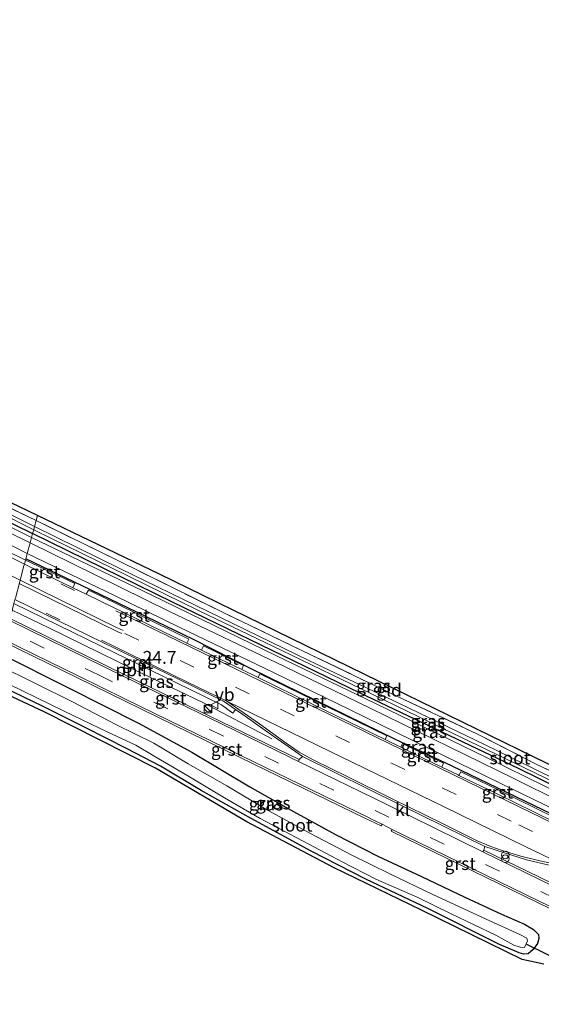
# Model space of a CAD drawing. Units: metres. Extents: x 213204 to 220004, y 487980 to 493750.
# Drawn here: x 219324 to 219426, y 488326 to 488519 of the extents above; entities that cross this region are included whole.
import ezdxf
from ezdxf.enums import TextEntityAlignment as Align

# ---------------------------------------------------------------- set-up
doc = ezdxf.new("R2010")
doc.units = ezdxf.units.M
doc.linetypes.add('IE-TERREINAFSCHEIDING', pattern=[10, 8, -2])
doc.linetypes.add('VW-3-9_STREEP', pattern=[12, 3, -9])
doc.layers.get('0').update_dxf_attribs({"lineweight": 25})
for name, color, linetype, lineweight in [('B-ME-AL-OVERIG-L-B1', 7, 'Continuous', 18), ('B-ME-AM-KILOMETR-S-B1', 7, 'Continuous', 18), ('B-ME-GW-KRUINLIJN-L-B1', 93, 'Continuous', 18), ('B-ME-IE-GRASLAND-GV-B6', 93, 'Continuous', 18), ('B-ME-IE-GRONDWERKLIJN-GROND_INGERICHT-GV-B6', 253, 'Continuous', 18), ('B-ME-IE-HULPGEOMETRIE-L-B1', 53, 'Continuous', 18), ('B-ME-IE-INRICHTINGSELEMENT-S-B1', 253, 'Continuous', 18), ('B-ME-IE-TERREINAFSCHEIDING-RASTERHEKWERK-L-B1', 8, 'IE-TERREINAFSCHEIDING', 18), ('B-ME-OG-WATER-GV-B6', 153, 'Continuous', 18), ('B-ME-VH-VERH_SOORT-BITUMEN-GV-B6', 8, 'IE-TERREINAFSCHEIDING-NATUURLIJK-HOUTWAL', 18), ('B-ME-VH-VERH_SOORT-GV-B6', 8, 'Continuous', 18), ('B-ME-VH-VERH_SOORT-KLINKERS-GV-B6', 8, 'IE-TERREINAFSCHEIDING-NATUURLIJK-HOUTWAL', 18), ('B-ME-VW-MARKERING-39STREEP-015-L-B1', 255, 'VW-3-9_STREEP', 18), ('B-ME-VW-MARKERING-STREEP-015-L-B1', 7, 'Continuous', 18), ('B-ME-VW-MEUBILAIR_WEGMEUBILAIR-VERKEERSBORD-S-B1', 8, 'Continuous', 18)]:
    doc.layers.add(name, color=color, linetype=linetype, lineweight=lineweight)
for name, color, linetype in [('B-ME-GR-BOMENRIJ-L-B1', 10, 'Continuous'), ('B-ME-GW-INSTEEKWATERGANG-L-B1', 10, 'Continuous'), ('B-ME-KG-KADASTRAAL-OPNAMEDTMGRENS-L-B1', 10, 'Continuous'), ('B-ME-KW-DUIKER-L-B1', 10, 'Continuous')]:
    doc.layers.add(name, color=color, linetype=linetype)
doc.styles.add('NLCS-ISO', font='NLCS-ISO.TTF')
doc.linetypes.add('IE-TERREINAFSCHEIDING-NATUURLIJK-HOUTWAL', pattern='A,7,-1.5,[67,NLCS.SHX,S=0.75,R=45,X=0,Y=0],-1.5,7,-1.5,[70,NLCS.SHX,S=0.75,R=0,X=0,Y=0],-1.5', length=20)

# ---------------------------------------------------------------- blocks, each defined once
blk = doc.blocks.new('hecto')
for p, q in [((0, 0.625), (-0.625, 0)), ((0, -0.625), (0, 0.625)), ((-0.625, 0), (0.625, 0)), ((0.625, 0), (0, -0.625))]:
    blk.add_line(p, q)
blk = doc.blocks.new('kast')
blk.add_line((-0.75, -0.75), (0.75, 0.75))
blk.add_lwpolyline([(-0.75, 0.75), (0.75, 0.75), (0.75, -0.75), (-0.75, -0.75)], close=True)
blk = doc.blocks.new('prullenbak')
for centre in [(-0.375, 0), (0.375, 0)]:
    blk.add_circle(centre, 0.75)
blk = doc.blocks.new('dtb')
blk.add_circle((0, 0), 0.75)
blk = doc.blocks.new('verkeersbord')
for p, q in [((0, 0.75), (-0.75, -0.625)), ((0.75, -0.625), (0, 0.75)), ((-0.75, -0.625), (0.75, -0.625))]:
    blk.add_line(p, q)

msp = doc.modelspace()

# ---------------------------------------------------------------- linework, layer by layer
at = {"layer": 'B-ME-AL-OVERIG-L-B1'}
msp.add_polyline3d([(219322.3022, 488403.2469, 8.1671), (219329.4447, 488399.7838, 8.224), (219346.0621, 488391.6803, 8.1794), (219359.5837, 488385.2003, 8.2268), (219373.0685, 488378.1524, 8.2094)], dxfattribs=at)
at = {"layer": 'B-ME-GR-BOMENRIJ-L-B1'}
msp.add_polyline3d([(219474.485, 488340.254, 8.281), (219463.69, 488345.332, 8.373), (219441.914, 488356.688, 8.127), (219429.547, 488362.572, 8.102), (219408.29, 488372.772, 8.236), (219397.07, 488378.072, 8.231), (219369.139, 488391.752, 8.161), (219357.752, 488397.528, 8.161), (219335.948, 488408.023, 8.206), (219324.96, 488413.301, 8.232)], dxfattribs=at)
at = {"layer": 'B-ME-GW-INSTEEKWATERGANG-L-B1'}
for points in [[(219228.682, 488470.117, 6.685), (219225.885, 488468.248, 6.685), (219224.598, 488467.644, 6.685), (219223.67, 488466.734, 6.685), (219223.395, 488465.945, 6.685), (219224.008, 488465.415, 6.685), (219227.138, 488464.2, 6.685), (219235.991, 488460.927, 6.88), (219248.424, 488455.811, 6.943), (219257.671, 488451.926, 6.955), (219263.858, 488448.848, 7.042), (219281.558, 488440.251, 7.104), (219301.866, 488430.126, 7.133), (219326.283, 488418.249, 7.171)], [(219480.78, 488346.399, 7.146), (219480.449, 488345.498, 7.05), (219479.927, 488344.736, 7.05), (219479.104, 488344.164, 7.05), (219478.39, 488344.301, 7.05), (219473.168, 488346.67, 7.05), (219456.131, 488355.234, 6.917), (219421.242, 488372.339, 6.942), (219390.156, 488387.133, 7.129), (219353.736, 488404.787, 7.162), (219326.283, 488418.249, 7.171)], [(219320.049, 488394.71, 7.685), (219333.33, 488388.076, 7.591), (219347.002, 488381.174, 7.562), (219357.425, 488375.535, 7.478), (219368.752, 488368.772, 7.483), (219377.253, 488363.914, 7.462), (219385.482, 488359.426, 7.366), (219393.766, 488355.231, 7.366), (219402.324, 488351.243, 7.37), (219410.751, 488347.194, 7.37), (219417.903, 488343.895, 7.324), (219422.404, 488341.935, 7.383), (219424.156, 488340.889, 7.345), (219425.134, 488339.923, 7.283), (219425.244, 488339.141, 7.283), (219424.952, 488338.151, 7.2), (219424.155, 488336.998, 7.2), (219423.139, 488336.155, 7.091), (219422.323, 488336.103, 7.091), (219421.369, 488336.369, 7.046), (219417.548, 488337.957, 6.942), (219403.511, 488345.005, 6.892), (219391.406, 488350.716, 6.883), (219380.729, 488356.197, 6.9), (219368.974, 488362.583, 6.846), (219359.225, 488368.051, 6.825), (219351.272, 488372.783, 7.058), (219344.739, 488376.195, 7.058), (219336.532, 488380.33, 7.15), (219328.322, 488384.436, 7.054), (219318.56, 488389.139, 7.125)]]:
    msp.add_polyline3d(points, dxfattribs=at)
at = {"layer": 'B-ME-GW-KRUINLIJN-L-B1'}
for points in [[(219227.691, 488470.446, 7.278), (219224.303, 488468.439, 7.399), (219222.824, 488467.17, 7.399), (219222.138, 488466.388, 7.403), (219221.903, 488465.554, 7.407), (219222.151, 488465.034, 7.448), (219223.878, 488464.511, 7.465), (219228.163, 488463.059, 7.51), (219237.587, 488459.485, 7.515), (219246.675, 488455.966, 7.689), (219256.097, 488451.904, 7.564), (219264.114, 488448.154, 7.564), (219271.672, 488444.213, 7.676), (219282.672, 488438.958, 7.68), (219290.485, 488434.702, 7.747), (219301.875, 488429.3, 7.813), (219313.044, 488423.906, 7.821), (219326.075, 488417.468, 7.759)], [(219480.78, 488346.399, 7.146), (219481.039, 488345.319, 7.603), (219480.345, 488344.126, 7.645), (219479.38, 488343.479, 7.678), (219478.071, 488343.717, 7.691), (219475.065, 488345.203, 7.711), (219464.064, 488350.438, 7.74), (219452.413, 488356.175, 7.736), (219433.849, 488365.242, 7.732), (219415.29, 488374.382, 7.703), (219393.318, 488385.043, 7.72), (219373.948, 488394.317, 7.715), (219349.461, 488406.259, 7.682), (219326.075, 488417.468, 7.759)]]:
    msp.add_polyline3d(points, dxfattribs=at)
at = {"layer": 'B-ME-IE-GRASLAND-GV-B6'}
for points in [[(219326.68, 488419.628, 6.574), (219315.159, 488425.241, 6.482), (219301.262, 488432.067, 6.437), (219290.183, 488437.524, 6.437), (219278.995, 488442.973, 6.437), (219269.554, 488447.532, 6.433), (219258.916, 488452.647, 6.466), (219248.718, 488457.132, 6.404), (219238.142, 488461.39, 6.341), (219229.728, 488464.507, 6.341), (219224.998, 488466.209, 6.341), (219225.857, 488467.309, 6.487), (219229.31, 488469.815, 6.424), (219230.447, 488469.543, 6.661), (219226.6, 488466.87, 6.598), (219232.556, 488464.478, 6.86), (219239.011, 488461.805, 6.926), (219249.279, 488457.567, 6.926), (219260.512, 488452.893, 6.951), (219272.719, 488447.096, 7.075), (219285.456, 488440.986, 7.075), (219303.063, 488432.273, 7.071), (219326.958, 488420.765, 7.166), (219326.68, 488419.628, 6.574)], [(219301.866, 488430.126, 7.133), (219326.283, 488418.249, 7.171), (219326.075, 488417.468, 7.759)], [(219313.003, 488425.697, 6.586), (219326.504, 488418.981, 6.582), (219326.283, 488418.249, 7.171), (219301.866, 488430.126, 7.133)], [(219313.044, 488423.906, 7.821), (219326.075, 488417.468, 7.759), (219325.798, 488416.441, 7.958), (219309.035, 488424.601, 7.917)], [(219326.075, 488417.468, 7.759), (219313.044, 488423.906, 7.821)], [(219314.21, 488419.922, 7.929), (219325.239, 488414.341, 7.962), (219324.8984, 488413.0613, 8.369), (219310.5488, 488420.0397, 8.3723)], [(219326.68, 488419.628, 6.574), (219326.958, 488420.765, 7.166), (219342.809, 488413.015, 7.121), (219363.245, 488402.942, 7.116), (219380.678, 488394.558, 7.112), (219397.606, 488386.416, 7.154), (219413.235, 488379.062, 7.091), (219424.853, 488373.123, 7.029), (219439.213, 488366.263, 7.017)], [(219432.644, 488368.192, 6.501), (219416.637, 488376.057, 6.497), (219398.099, 488384.977, 6.472), (219380.299, 488393.441, 6.492), (219360.605, 488403, 6.513), (219343.488, 488411.356, 6.576), (219326.68, 488419.628, 6.574)], [(219439.085, 488361.07, 8.036), (219420.181, 488370.484, 7.928), (219392.242, 488384.137, 7.886), (219375.508, 488392.259, 7.944), (219352.9, 488403.102, 8.048), (219333.989, 488412.404, 7.953), (219325.798, 488416.441, 7.958), (219326.075, 488417.468, 7.759)], [(219326.075, 488417.468, 7.759), (219326.283, 488418.249, 7.171), (219353.736, 488404.787, 7.162), (219390.156, 488387.133, 7.129), (219421.242, 488372.339, 6.942), (219456.131, 488355.234, 6.917)], [(219433.849, 488365.242, 7.732), (219415.29, 488374.382, 7.703), (219393.318, 488385.043, 7.72), (219373.948, 488394.317, 7.715), (219349.461, 488406.259, 7.682), (219326.075, 488417.468, 7.759)], [(219326.075, 488417.468, 7.759), (219349.461, 488406.259, 7.682), (219373.948, 488394.317, 7.715), (219393.318, 488385.043, 7.72), (219415.29, 488374.382, 7.703), (219433.849, 488365.242, 7.732)], [(219456.131, 488355.234, 6.917), (219421.242, 488372.339, 6.942), (219390.156, 488387.133, 7.129), (219353.736, 488404.787, 7.162), (219326.283, 488418.249, 7.171), (219326.504, 488418.981, 6.582), (219329.946, 488417.264, 6.534), (219344.884, 488409.991, 6.522), (219358.953, 488403.071, 6.513), (219374.972, 488395.38, 6.571), (219392.537, 488386.896, 6.58), (219406.465, 488380.174, 6.567), (219422.154, 488372.62, 6.472), (219437.368, 488365.255, 6.505)], [(219395.1676, 488378.0009, 8.4004), (219395.4981, 488378.7298, 8.4004), (219381.3685, 488385.6531, 8.34), (219370.7226, 488390.823, 8.3648), (219370.3826, 488390.0899, 8.3646), (219367.1519, 488391.6561, 8.3721), (219367.526, 488392.428, 8.323), (219361.9605, 488395.1701, 8.385), (219359.6612, 488396.3013, 8.3854), (219359.2628, 488395.4766, 8.3854), (219356.4472, 488396.8366, 8.3859), (219356.8125, 488397.6001, 8.3859), (219339.8281, 488405.9071, 8.389), (219337.2143, 488407.1985, 8.3855), (219336.7474, 488406.3694, 8.3854), (219334.1657, 488407.6333, 8.3819), (219334.5621, 488408.443, 8.3819), (219324.8984, 488413.0613, 8.369), (219325.239, 488414.341, 7.962), (219342.432, 488406.071, 8.027), (219354.897, 488399.975, 8.023), (219373.489, 488391.048, 8.052), (219388.239, 488383.862, 8.04), (219403.796, 488376.22, 8.023), (219417.799, 488369.395, 8.032), (219445.751, 488355.878, 7.986)], [(219322.6269, 488404.5498, 8.194), (219339.6744, 488396.2279, 8.198), (219354.2975, 488389.1074, 8.211), (219363.2125, 488384.7896, 8.223), (219365.433, 488383.155, 8.231), (219365.9359, 488383.8855, 8.2126), (219367.399, 488382.878, 8.206), (219372.753, 488379.041, 8.177), (219379.055, 488374.697, 8.069), (219378.3957, 488374.0917, 8.0324), (219360.9425, 488382.5812, 8.062), (219344.3255, 488390.6674, 8.0263), (219321.9025, 488401.6432, 7.9051), (219322.6269, 488404.5498, 8.194)], [(219320.6856, 488397.0777, 7.8108), (219334.9191, 488390.14, 7.8404), (219344.3804, 488385.4878, 7.8551), (219369.5501, 488373.2095, 7.8642), (219391.119, 488362.7182, 7.8899), (219394.4085, 488361.1174, 7.9023), (219394.5804, 488361.4442, 7.9135), (219396.5507, 488360.4393, 7.8991), (219396.3815, 488360.0925, 7.8826), (219409.8402, 488353.5448, 7.9297), (219427.3838, 488344.993, 7.8618)], [(219320.049, 488394.71, 7.685), (219333.33, 488388.076, 7.591), (219347.002, 488381.174, 7.562), (219357.425, 488375.535, 7.478), (219368.752, 488368.772, 7.483), (219377.253, 488363.914, 7.462), (219385.482, 488359.426, 7.366), (219393.766, 488355.231, 7.366), (219402.324, 488351.243, 7.37), (219410.751, 488347.194, 7.37), (219417.903, 488343.895, 7.324), (219422.404, 488341.935, 7.383), (219424.156, 488340.889, 7.345), (219425.134, 488339.923, 7.283), (219425.244, 488339.141, 7.283), (219424.952, 488338.151, 7.2), (219424.155, 488336.998, 7.2), (219423.139, 488336.155, 7.091), (219422.323, 488336.103, 7.091), (219421.369, 488336.369, 7.046), (219417.548, 488337.957, 6.942), (219403.511, 488345.005, 6.892), (219391.406, 488350.716, 6.883), (219380.729, 488356.197, 6.9), (219368.974, 488362.583, 6.846), (219359.225, 488368.051, 6.825), (219351.272, 488372.783, 7.058), (219344.739, 488376.195, 7.058), (219336.532, 488380.33, 7.15), (219328.322, 488384.436, 7.054), (219318.56, 488389.139, 7.125)], [(219318.56, 488389.139, 7.125), (219328.322, 488384.436, 7.054), (219336.532, 488380.33, 7.15), (219344.739, 488376.195, 7.058), (219351.272, 488372.783, 7.058), (219359.225, 488368.051, 6.825), (219368.974, 488362.583, 6.846), (219380.729, 488356.197, 6.9), (219391.406, 488350.716, 6.883), (219403.511, 488345.005, 6.892), (219417.548, 488337.957, 6.942), (219421.369, 488336.369, 7.046), (219422.323, 488336.103, 7.091), (219423.139, 488336.155, 7.091), (219424.155, 488336.998, 7.2), (219424.952, 488338.151, 7.2), (219425.244, 488339.141, 7.283), (219425.134, 488339.923, 7.283), (219424.156, 488340.889, 7.345), (219422.404, 488341.935, 7.383), (219417.903, 488343.895, 7.324), (219410.751, 488347.194, 7.37), (219402.324, 488351.243, 7.37), (219393.766, 488355.231, 7.366), (219385.482, 488359.426, 7.366), (219377.253, 488363.914, 7.462), (219368.752, 488368.772, 7.483), (219357.425, 488375.535, 7.478), (219347.002, 488381.174, 7.562), (219333.33, 488388.076, 7.591), (219320.049, 488394.71, 7.685)], [(219318.801, 488390.204, 6.333), (219332.482, 488383.547, 6.334), (219340.999, 488379.452, 6.334), (219346.438, 488376.888, 6.334), (219350.198, 488374.666, 6.334), (219356.595, 488370.938, 6.334), (219363.797, 488366.602, 6.334), (219370.772, 488362.585, 6.334), (219379.022, 488358.185, 6.334), (219386.777, 488354.121, 6.334), (219393.384, 488350.737, 6.334), (219401.422, 488347.195, 6.334), (219408.078, 488343.966, 6.334), (219416.846, 488339.764, 6.334), (219420.334, 488337.807, 6.334), (219421.588, 488337.442, 6.334), (219422.418, 488337.402, 6.334), (219423, 488338.662, 6.334), (219422.907, 488339.222, 6.334), (219421.549, 488339.926, 6.334), (219414.914, 488342.919, 6.334), (219404.531, 488347.716, 6.334), (219396.124, 488351.799, 6.334), (219388.682, 488355.392, 6.334), (219380.458, 488359.72, 6.334), (219372.198, 488364.177, 6.334), (219364.267, 488368.967, 6.334), (219356.663, 488373.265, 6.334), (219349.95, 488377.26, 6.334), (219342.566, 488380.946, 6.334), (219334.23, 488385.317, 6.334), (219319.447, 488392.616, 6.333)], [(219426.19, 488334.137, 7.516), (219421.954, 488335.017, 7.075), (219402.278, 488344.65, 6.954), (219385.065, 488352.987, 6.921), (219368.138, 488361.917, 6.917), (219350.292, 488372.422, 7.162), (219328.568, 488383.403, 7.133), (219318.296, 488388.152, 7.112)], [(219428.447, 488362.717, 8.172), (219417.2869, 488368.2029, 8.319), (219409.9788, 488371.7195, 8.365), (219409.625, 488371, 8.3651), (219409.4478, 488371.0853, 8.3662), (219406.2451, 488372.6255, 8.3864), (219406.601, 488373.367, 8.28), (219400.7984, 488376.1327, 8.423), (219398.5904, 488377.2124, 8.4137), (219398.2623, 488376.4845, 8.4137), (219395.1676, 488378.0009, 8.4004)], [(219414.4759, 488356.4147, 8.0387), (219414.665, 488357.1, 8.144), (219418.53, 488355.882, 8.156), (219422.802, 488354.526, 8.177), (219427.501, 488353.416, 8.19)], [(219445.1475, 488341.4571, 8.0813), (219422.9776, 488352.2769, 8.0433), (219414.4759, 488356.4147, 8.0387)]]:
    msp.add_polyline3d(points, dxfattribs=at)
at = {"layer": 'B-ME-IE-GRONDWERKLIJN-GROND_INGERICHT-GV-B6'}
for points in [[(219230.447, 488469.543, 6.661), (219231.5, 488469.06, 6.677), (219228.335, 488467.039, 6.677), (219252.422, 488457.188, 6.806), (219274.468, 488447.515, 6.992), (219293.281, 488438.179, 6.893), (219315.14, 488427.532, 6.951), (219327.229, 488421.783, 7.071), (219326.958, 488420.765, 7.166), (219303.063, 488432.273, 7.071), (219285.456, 488440.986, 7.075), (219272.719, 488447.096, 7.075), (219260.512, 488452.893, 6.951), (219249.279, 488457.567, 6.926), (219239.011, 488461.805, 6.926), (219232.556, 488464.478, 6.86), (219226.6, 488466.87, 6.598), (219230.447, 488469.543, 6.661)], [(219327.229, 488421.783, 7.071), (219351.104, 488410.305, 7.141), (219391.08, 488390.795, 7.158), (219429.539, 488372.013, 7.012), (219458.306, 488358.512, 6.904), (219457.222, 488357.387, 6.896), (219453.199, 488359.424, 6.979), (219447.804, 488362.166, 6.992), (219439.213, 488366.263, 7.017), (219424.853, 488373.123, 7.029), (219413.235, 488379.062, 7.091), (219397.606, 488386.416, 7.154), (219380.678, 488394.558, 7.112), (219363.245, 488402.942, 7.116), (219342.809, 488413.015, 7.121), (219326.958, 488420.765, 7.166), (219327.229, 488421.783, 7.071)]]:
    msp.add_polyline3d(points, dxfattribs=at)
at = {"layer": 'B-ME-IE-HULPGEOMETRIE-L-B1'}
msp.add_polyline3d([(219322.907, 488405.628, 8.306), (219323.765, 488408.835, 8.34), (219324.589, 488411.915, 8.414), (219324.686, 488412.274, 8.369), (219324.8984, 488413.0613, 8.369), (219325.239, 488414.341, 7.962), (219325.798, 488416.441, 7.958), (219326.075, 488417.468, 7.759), (219326.283, 488418.249, 7.171), (219326.504, 488418.981, 6.582), (219326.68, 488419.628, 6.574), (219326.958, 488420.765, 7.166), (219327.229, 488421.783, 7.071)], dxfattribs=at)
at = {"layer": 'B-ME-IE-TERREINAFSCHEIDING-RASTERHEKWERK-L-B1'}
for points in [[(219230.447, 488469.543, 6.661), (219226.6, 488466.87, 6.598), (219232.556, 488464.478, 6.86), (219239.011, 488461.805, 6.926), (219249.279, 488457.567, 6.926), (219260.512, 488452.893, 6.951), (219272.719, 488447.096, 7.075), (219285.456, 488440.986, 7.075), (219303.063, 488432.273, 7.071), (219326.958, 488420.765, 7.166)], [(219458.306, 488358.512, 6.904), (219457.222, 488357.387, 6.896), (219453.199, 488359.424, 6.979), (219447.804, 488362.166, 6.992), (219439.213, 488366.263, 7.017), (219424.853, 488373.123, 7.029), (219413.235, 488379.062, 7.091), (219397.606, 488386.416, 7.154), (219380.678, 488394.558, 7.112), (219363.245, 488402.942, 7.116), (219342.809, 488413.015, 7.121), (219326.958, 488420.765, 7.166)]]:
    msp.add_polyline3d(points, dxfattribs=at)
at = {"layer": 'B-ME-KG-KADASTRAAL-OPNAMEDTMGRENS-L-B1'}
for points in [[(219327.229, 488421.783, 7.071), (219315.14, 488427.532, 6.951), (219293.281, 488438.179, 6.893), (219274.468, 488447.515, 6.992), (219252.422, 488457.188, 6.806), (219228.335, 488467.039, 6.677), (219231.5, 488469.06, 6.677), (219230.447, 488469.543, 6.661), (219229.31, 488469.815, 6.424), (219228.682, 488470.117, 6.685), (219227.691, 488470.446, 7.278), (219226.324, 488470.854, 7.32), (219223.371, 488472.337, 7.436), (219221.52, 488472.638, 7.531)], [(219702.527, 488249.635, 7.345), (219694.915, 488254.142, 7.661), (219677.466, 488262.284, 7.869), (219661.243, 488270.124, 7.641), (219638.5, 488281.052, 7.636), (219608.66, 488295.349, 7.62), (219587.111, 488305.543, 7.595), (219573.398, 488312.507, 7.474), (219568.427, 488304.975, 7.349), (219546.891, 488315.483, 7.428), (219510.944, 488333.037, 7.291), (219487.32, 488344.632, 7.711), (219460.518, 488357.373, 6.888), (219459.856, 488357.791, 6.422), (219459.125, 488358.166, 6.422), (219458.306, 488358.512, 6.904), (219429.539, 488372.013, 7.012), (219391.08, 488390.795, 7.158), (219351.104, 488410.305, 7.141), (219327.229, 488421.783, 7.071)], [(219426.19, 488334.137, 7.516), (219421.954, 488335.017, 7.075), (219402.278, 488344.65, 6.954), (219385.065, 488352.987, 6.921), (219368.138, 488361.917, 6.917), (219350.292, 488372.422, 7.162), (219328.568, 488383.403, 7.133), (219318.296, 488388.152, 7.112)]]:
    msp.add_polyline3d(points, dxfattribs=at)
at = {"layer": 'B-ME-KW-DUIKER-L-B1'}
msp.add_line((219422.848, 488338.004, 6.646), (219432.804, 488333.149, 6.646), dxfattribs=at)
at = {"layer": 'B-ME-OG-WATER-GV-B6'}
for points in [[(219326.68, 488419.628, 6.574), (219326.504, 488418.981, 6.582), (219313.003, 488425.697, 6.586)], [(219315.159, 488425.241, 6.482), (219326.68, 488419.628, 6.574)], [(219437.368, 488365.255, 6.505), (219422.154, 488372.62, 6.472), (219406.465, 488380.174, 6.567), (219392.537, 488386.896, 6.58), (219374.972, 488395.38, 6.571), (219358.953, 488403.071, 6.513), (219344.884, 488409.991, 6.522), (219329.946, 488417.264, 6.534), (219326.504, 488418.981, 6.582), (219326.68, 488419.628, 6.574)], [(219326.68, 488419.628, 6.574), (219343.488, 488411.356, 6.576), (219360.605, 488403, 6.513), (219380.299, 488393.441, 6.492), (219398.099, 488384.977, 6.472), (219416.637, 488376.057, 6.497), (219432.644, 488368.192, 6.501)], [(219319.447, 488392.616, 6.333), (219334.23, 488385.317, 6.334), (219342.566, 488380.946, 6.334), (219349.95, 488377.26, 6.334), (219356.663, 488373.265, 6.334), (219364.267, 488368.967, 6.334), (219372.198, 488364.177, 6.334), (219380.458, 488359.72, 6.334), (219388.682, 488355.392, 6.334), (219396.124, 488351.799, 6.334), (219404.531, 488347.716, 6.334), (219414.914, 488342.919, 6.334), (219421.549, 488339.926, 6.334), (219422.907, 488339.222, 6.334), (219423, 488338.662, 6.334), (219422.418, 488337.402, 6.334), (219421.588, 488337.442, 6.334), (219420.334, 488337.807, 6.334), (219416.846, 488339.764, 6.334), (219408.078, 488343.966, 6.334), (219401.422, 488347.195, 6.334), (219393.384, 488350.737, 6.334), (219386.777, 488354.121, 6.334), (219379.022, 488358.185, 6.334), (219370.772, 488362.585, 6.334), (219363.797, 488366.602, 6.334), (219356.595, 488370.938, 6.334), (219350.198, 488374.666, 6.334), (219346.438, 488376.888, 6.334), (219340.999, 488379.452, 6.334), (219332.482, 488383.547, 6.334), (219318.801, 488390.204, 6.333)]]:
    msp.add_polyline3d(points, dxfattribs=at)
at = {"layer": 'B-ME-VH-VERH_SOORT-BITUMEN-GV-B6'}
for points in [[(219218.972, 488464.828, 7.859), (219226.996, 488462.262, 7.871), (219234.707, 488459.391, 7.937), (219242.855, 488456.308, 7.979), (219251.621, 488452.466, 7.983), (219259.614, 488448.788, 7.983), (219267.779, 488444.828, 7.834), (219277.66, 488440.028, 7.838), (219295.113, 488431.431, 7.896), (219309.035, 488424.601, 7.917), (219325.798, 488416.441, 7.958), (219325.239, 488414.341, 7.962), (219314.21, 488419.922, 7.929), (219298.152, 488427.718, 7.925), (219282.925, 488435.125, 7.925), (219272.085, 488440.545, 7.921), (219262.013, 488445.307, 7.908), (219253.722, 488449.285, 7.9), (219246.471, 488452.448, 7.908), (219238.172, 488455.849, 7.917), (219230.522, 488458.675, 7.904), (219223.873, 488461.108, 7.867), (219218.086, 488462.926, 7.937)], [(219310.237, 488419.4014, 8.3723), (219324.686, 488412.274, 8.369), (219324.589, 488411.915, 8.414), (219323.765, 488408.835, 8.34), (219322.907, 488405.628, 8.306)], [(219445.751, 488355.878, 7.986), (219417.799, 488369.395, 8.032), (219403.796, 488376.22, 8.023), (219388.239, 488383.862, 8.04), (219373.489, 488391.048, 8.052), (219354.897, 488399.975, 8.023), (219342.432, 488406.071, 8.027), (219325.239, 488414.341, 7.962), (219325.798, 488416.441, 7.958), (219333.989, 488412.404, 7.953), (219352.9, 488403.102, 8.048), (219375.508, 488392.259, 7.944), (219392.242, 488384.137, 7.886), (219420.181, 488370.484, 7.928), (219439.085, 488361.07, 8.036)], [(219427.501, 488353.416, 8.19), (219422.802, 488354.526, 8.177), (219418.53, 488355.882, 8.156), (219414.665, 488357.1, 8.144), (219398.256, 488365.188, 8.094), (219379.055, 488374.697, 8.069), (219372.753, 488379.041, 8.177), (219367.399, 488382.878, 8.206), (219365.9359, 488383.8855, 8.2126), (219363.616, 488385.483, 8.223), (219354.647, 488389.827, 8.211), (219340.025, 488396.947, 8.198), (219322.829, 488405.342, 8.194), (219322.907, 488405.628, 8.306), (219323.765, 488408.835, 8.34), (219324.589, 488411.915, 8.414), (219324.686, 488412.274, 8.369), (219334.1657, 488407.6333, 8.3819), (219336.7474, 488406.3694, 8.3854), (219339.416, 488405.063, 8.389), (219356.4472, 488396.8366, 8.3859)], [(219427.5655, 488345.3366, 7.9334), (219414.866, 488351.5304, 7.9122), (219396.5507, 488360.4393, 7.8991), (219394.5804, 488361.4442, 7.9135), (219392.6404, 488362.4098, 7.9057), (219392.035, 488362.7134, 7.9084), (219369.5522, 488373.6654, 7.8982), (219344.3316, 488385.9481, 7.8603), (219335.3317, 488390.3519, 7.8644), (219320.7882, 488397.4595, 7.8311), (219321.317, 488399.428, 7.946), (219321.8009, 488401.2422, 7.8786), (219344.2212, 488390.2592, 8.0428), (219360.7931, 488382.2131, 8.0223), (219376.5462, 488374.5597, 8.0109), (219377.0181, 488374.3159, 8.01), (219378.2724, 488373.7343, 8.0132), (219395.41, 488365.373, 8.069), (219414.2984, 488356.0863, 8.0115), (219447.2312, 488340.0076, 8.062)], [(219356.4472, 488396.8366, 8.3859), (219359.2628, 488395.4766, 8.3854), (219361.56, 488394.367, 8.385), (219367.1519, 488391.6561, 8.3721), (219370.3826, 488390.0899, 8.3646), (219381.018, 488384.934, 8.34), (219395.1676, 488378.0009, 8.4004), (219398.2623, 488376.4845, 8.4137), (219400.449, 488375.413, 8.423), (219406.2451, 488372.6255, 8.3864), (219409.4478, 488371.0853, 8.3662), (219409.625, 488371, 8.3651), (219416.936, 488367.484, 8.319), (219428.0751, 488361.9665, 8.3287)]]:
    msp.add_polyline3d(points, dxfattribs=at)
at = {"layer": 'B-ME-VH-VERH_SOORT-GV-B6'}
for points in [[(219324.686, 488412.274, 8.369), (219310.237, 488419.4014, 8.3723), (219310.5488, 488420.0397, 8.3723), (219324.8984, 488413.0613, 8.369), (219324.686, 488412.274, 8.369)], [(219324.686, 488412.274, 8.369), (219324.8984, 488413.0613, 8.369), (219334.5621, 488408.443, 8.3819), (219334.1657, 488407.6333, 8.3819), (219324.686, 488412.274, 8.369)], [(219356.4472, 488396.8366, 8.3859), (219339.416, 488405.063, 8.389), (219336.7474, 488406.3694, 8.3854), (219337.2143, 488407.1985, 8.3855), (219339.8281, 488405.9071, 8.389), (219356.8125, 488397.6001, 8.3859), (219356.4472, 488396.8366, 8.3859)], [(219322.6269, 488404.5498, 8.194), (219322.829, 488405.342, 8.194), (219340.025, 488396.947, 8.198), (219354.647, 488389.827, 8.211), (219363.616, 488385.483, 8.223), (219365.9359, 488383.8855, 8.2126), (219365.433, 488383.155, 8.231), (219363.2125, 488384.7896, 8.223), (219354.2975, 488389.1074, 8.211), (219339.6744, 488396.2279, 8.198), (219322.6269, 488404.5498, 8.194)], [(219321.9025, 488401.6432, 7.9051), (219344.3255, 488390.6674, 8.0263), (219360.9425, 488382.5812, 8.062), (219378.3957, 488374.0917, 8.0324), (219378.2724, 488373.7343, 8.0132), (219377.0181, 488374.3159, 8.01), (219376.5462, 488374.5597, 8.0109), (219360.7931, 488382.2131, 8.0223), (219344.2212, 488390.2592, 8.0428), (219321.8009, 488401.2422, 7.8786), (219321.9025, 488401.6432, 7.9051)], [(219394.5804, 488361.4442, 7.9135), (219394.4085, 488361.1174, 7.9023), (219391.119, 488362.7182, 7.8899), (219369.5501, 488373.2095, 7.8642), (219344.3804, 488385.4878, 7.8551), (219334.9191, 488390.14, 7.8404), (219320.6856, 488397.0777, 7.8108), (219320.7882, 488397.4595, 7.8311), (219335.3317, 488390.3519, 7.8644), (219344.3316, 488385.9481, 7.8603), (219369.5522, 488373.6654, 7.8982), (219392.035, 488362.7134, 7.9084), (219392.6404, 488362.4098, 7.9057), (219394.5804, 488361.4442, 7.9135)], [(219367.1519, 488391.6561, 8.3721), (219361.56, 488394.367, 8.385), (219359.2628, 488395.4766, 8.3854), (219359.6612, 488396.3013, 8.3854), (219361.9605, 488395.1701, 8.385), (219367.526, 488392.428, 8.323), (219367.1519, 488391.6561, 8.3721)], [(219370.3826, 488390.0899, 8.3646), (219370.7226, 488390.823, 8.3648), (219381.3685, 488385.6531, 8.34), (219395.4981, 488378.7298, 8.4004), (219395.1676, 488378.0009, 8.4004), (219381.018, 488384.934, 8.34), (219370.3826, 488390.0899, 8.3646)], [(219406.2451, 488372.6255, 8.3864), (219400.449, 488375.413, 8.423), (219398.2623, 488376.4845, 8.4137), (219398.5904, 488377.2124, 8.4137), (219400.7984, 488376.1327, 8.423), (219406.601, 488373.367, 8.28), (219406.2451, 488372.6255, 8.3864)], [(219409.625, 488371, 8.3651), (219409.9788, 488371.7195, 8.365), (219417.2869, 488368.2029, 8.319), (219428.447, 488362.717, 8.172), (219428.0751, 488361.9665, 8.3287), (219416.936, 488367.484, 8.319), (219409.625, 488371, 8.3651)], [(219396.5507, 488360.4393, 7.8991), (219414.866, 488351.5304, 7.9122), (219427.5655, 488345.3366, 7.9334), (219427.3838, 488344.993, 7.8618), (219409.8402, 488353.5448, 7.9297), (219396.3815, 488360.0925, 7.8826), (219396.5507, 488360.4393, 7.8991)], [(219469.1431, 488329.2972, 8.067), (219447.2312, 488340.0076, 8.062), (219414.2984, 488356.0863, 8.0115), (219414.4759, 488356.4147, 8.0387), (219422.9776, 488352.2769, 8.0433), (219445.1475, 488341.4571, 8.0813), (219469.3195, 488329.636, 8.0727), (219469.1431, 488329.2972, 8.067)]]:
    msp.add_polyline3d(points, dxfattribs=at)
at = {"layer": 'B-ME-VH-VERH_SOORT-KLINKERS-GV-B6'}
msp.add_polyline3d([(219414.2984, 488356.0863, 8.0115), (219395.41, 488365.373, 8.069), (219378.2724, 488373.7343, 8.0132), (219378.3957, 488374.0917, 8.0324), (219379.055, 488374.697, 8.069), (219398.256, 488365.188, 8.094), (219414.665, 488357.1, 8.144), (219414.4759, 488356.4147, 8.0387), (219414.2984, 488356.0863, 8.0115)], dxfattribs=at)
at = {"layer": 'B-ME-VW-MARKERING-39STREEP-015-L-B1'}
for p, q in [((219345.277, 488401.8391, 8.3445), (219324.589, 488411.915, 8.414)), ((219342.4143, 488396.1066, 8.3187), (219322.9114, 488405.6445, 8.3166))]:
    msp.add_line(p, q, dxfattribs=at)
for points in [[(219218.942, 488459.092, 8.132), (219228.202, 488456.151, 8.178), (219237.805, 488452.683, 8.211), (219246.283, 488449.326, 8.273), (219256.677, 488444.837, 8.261), (219266.548, 488440.206, 8.294), (219279.544, 488433.845, 8.327), (219294.735, 488426.481, 8.282), (219314.144, 488417.031, 8.269), (219324.589, 488411.915, 8.414)], [(219693.155, 488217.483, 8.302), (219677.514, 488225.195, 8.24), (219655.631, 488235.966, 8.181), (219633.794, 488246.629, 8.156), (219606.406, 488259.999, 8.127), (219587.353, 488269.262, 8.144), (219565.715, 488279.849, 8.136), (219544.193, 488290.367, 8.115), (219519.988, 488302.18, 8.14), (219493.039, 488315.348, 8.044), (219463.322, 488329.819, 8.048), (219444.5, 488339.1, 8.04), (219428.313, 488347.019, 7.89), (219406.717, 488357.571, 8.015), (219385.13, 488368.122, 8.04), (219363.468, 488378.715, 7.965), (219339.27, 488390.564, 8.027), (219321.317, 488399.428, 7.946)], [(219621.369, 488264.121, 8.527), (219599.401, 488274.867, 8.627), (219578.433, 488285.061, 8.568), (219555.757, 488296.114, 8.464), (219534.414, 488306.508, 8.489), (219513.487, 488316.65, 8.452), (219487.905, 488329.047, 8.493), (219466.415, 488339.472, 8.477), (219445.61, 488349.575, 8.498), (219419.835, 488362.034, 8.444), (219399.029, 488372.156, 8.498), (219368.626, 488386.919, 8.427), (219344.185, 488398.7613, 8.4465)]]:
    msp.add_polyline3d(points, dxfattribs=at)
at = {"layer": 'B-ME-VW-MARKERING-STREEP-015-L-B1'}
for points in [[(219323.8449, 488409.1336, 8.3863), (219310.1474, 488415.8382, 8.3831), (219275.1763, 488432.9649, 8.3327), (219257.9159, 488441.3089, 8.2771), (219252.3689, 488443.8161, 8.2554), (219243.1609, 488447.5979, 8.2131), (219231.262, 488452.0779, 8.1648), (219224.6999, 488454.3518, 8.1662), (219217.2019, 488456.6882, 8.1531), (219182.9791, 488465.6291, 8.1249), (219144.2532, 488475.2038, 8.0569), (219107.6348, 488484.324, 7.9871), (219069.1379, 488493.908, 7.886), (219032.673, 488503.0083, 7.7968), (218992.69, 488513.0055, 7.8119), (218971.8259, 488518.2158, 7.8328), (218970.3155, 488518.5923, 7.8264)], [(219343.6999, 488398.6767, 8.3676), (219342.9283, 488399.0497, 8.3863), (219323.6659, 488408.4645, 8.3851)], [(219343.9941, 488399.2737, 8.3722), (219342.8385, 488399.8367, 8.3907), (219323.8449, 488409.1336, 8.3863)], [(219624.1103, 488266.338, 8.4721), (219600.643, 488277.795, 8.402), (219579.494, 488288.132, 8.36), (219554.209, 488300.53, 8.269), (219533.354, 488310.625, 8.302), (219510.65, 488321.671, 8.248), (219487.699, 488332.745, 8.281), (219463.84, 488344.273, 8.298), (219438.518, 488356.501, 8.315), (219416.163, 488367.392, 8.315), (219393.42, 488378.468, 8.394), (219370.784, 488389.465, 8.344), (219348.09, 488400.469, 8.335), (219345.277, 488401.8391, 8.3445)], [(219364.245, 488385.484, 8.373), (219356.528, 488389.235, 8.364), (219342.4143, 488396.1066, 8.3187)], [(219364.245, 488385.484, 8.373), (219370.626, 488381.055, 8.285), (219375.87, 488377.315, 8.223), (219378.417, 488375.535, 8.165), (219381.138, 488374.067, 8.165), (219388.003, 488370.681, 8.148), (219396.579, 488366.4, 8.169), (219406.414, 488361.623, 8.186), (219413.171, 488358.207, 8.152), (219415.853, 488357.093, 8.161), (219418.042, 488356.31, 8.173), (219421.714, 488355.2, 8.177), (219425.157, 488354.389, 8.248), (219428.14, 488353.697, 8.248), (219430.964, 488353.097, 8.244)], [(219364.245, 488385.484, 8.373), (219384.469, 488375.665, 8.377), (219406.742, 488364.835, 8.202), (219422.59, 488357.107, 8.236), (219430.964, 488353.097, 8.244), (219451.991, 488342.902, 8.352), (219470.301, 488334.017, 8.315), (219492.155, 488323.442, 8.406), (219515.93, 488311.896, 8.481), (219542.041, 488299.223, 8.456), (219564.406, 488288.336, 8.468), (219585.426, 488278.066, 8.481), (219609.338, 488266.454, 8.419), (219622.0518, 488260.2787, 8.4328)]]:
    msp.add_polyline3d(points, dxfattribs=at)

# ---------------------------------------------------------------- block references
at = {"layer": 'B-ME-AM-KILOMETR-S-B1', "rotation": 90}
msp.add_blockref('hecto', (219347.793, 488392.013, 8.277), dxfattribs=at)
at = {"layer": 'B-ME-IE-INRICHTINGSELEMENT-S-B1', "rotation": 90}
for name, p in [('kast', (219360.5703, 488383.9557, 8.2599)), ('dtb', (219360.6467, 488384.17, 8.2713)), ('prullenbak', (219418.668, 488355.083, 9.263))]:
    msp.add_blockref(name, p, dxfattribs=at)
at = {"layer": 'B-ME-VW-MEUBILAIR_WEGMEUBILAIR-VERKEERSBORD-S-B1', "rotation": 90}
msp.add_blockref('verkeersbord', (219361.889, 488384.749, 8.344), dxfattribs=at)

# ---------------------------------------------------------------- texts
at = {"layer": 'B-ME-AL-OVERIG-L-B1', "ltscale": 0.2, "style": 'NLCS-ISO'}
msp.add_text('ppln', height=2.5, dxfattribs=at).set_placement((219346.0922, 488391.6127), align=Align.MIDDLE_CENTER)
at = {"layer": 'B-ME-AM-KILOMETR-S-B1', "ltscale": 0.2, "style": 'NLCS-ISO'}
msp.add_text('24.7', height=2.5, dxfattribs=at).set_placement((219347.793, 488392.013, 8.277), align=Align.BOTTOM_LEFT)
at = {"layer": 'B-ME-IE-GRASLAND-GV-B6', "ltscale": 0.2, "style": 'NLCS-ISO'}
for p in [(219350.4787, 488389.3208), (219392.9025, 488388.4875), (219403.5315, 488381.5725), (219403.557, 488380.864), (219403.8835, 488379.565), (219401.6352, 488376.5446), (219371.902, 488365.4065), (219373.3215, 488365.6073)]:
    msp.add_text('gras', height=2.5, dxfattribs=at).set_placement(p, align=Align.MIDDLE_CENTER)
at = {"layer": 'B-ME-IE-GRONDWERKLIJN-GROND_INGERICHT-GV-B6', "ltscale": 0.2, "style": 'NLCS-ISO'}
msp.add_text('gld', height=2.5, dxfattribs=at).set_placement((219395.9594, 488387.6654), align=Align.MIDDLE_CENTER)
at = {"layer": 'B-ME-OG-WATER-GV-B6', "ltscale": 0.2, "style": 'NLCS-ISO'}
for p in [(219419.5726, 488374.407), (219376.9965, 488361.2734)]:
    msp.add_text('sloot', height=2.5, dxfattribs=at).set_placement(p, align=Align.MIDDLE_CENTER)
at = {"layer": 'B-ME-VH-VERH_SOORT-GV-B6', "ltscale": 0.2, "style": 'NLCS-ISO'}
for p in [(219328.5996, 488410.7371), (219346.1304, 488402.2588), (219363.4678, 488393.865), (219346.8113, 488393.0785), (219353.2837, 488386.0865), (219380.6486, 488385.4744), (219364.2073, 488376.0848), (219402.4559, 488374.8372), (219417.1391, 488367.7271), (219409.8769, 488353.768)]:
    msp.add_text('grst', height=2.5, dxfattribs=at).set_placement(p, align=Align.MIDDLE_CENTER)
at = {"layer": 'B-ME-VH-VERH_SOORT-KLINKERS-GV-B6', "ltscale": 0.2, "style": 'NLCS-ISO'}
msp.add_text('kl', height=2.5, dxfattribs=at).set_placement((219398.5696, 488364.3079), align=Align.MIDDLE_CENTER)
at = {"layer": 'B-ME-VW-MEUBILAIR_WEGMEUBILAIR-VERKEERSBORD-S-B1', "ltscale": 0.2, "style": 'NLCS-ISO'}
msp.add_text('vb', height=2.5, dxfattribs=at).set_placement((219361.889, 488384.749, 8.344), align=Align.BOTTOM_LEFT)

doc.saveas('drawing.dxf')
